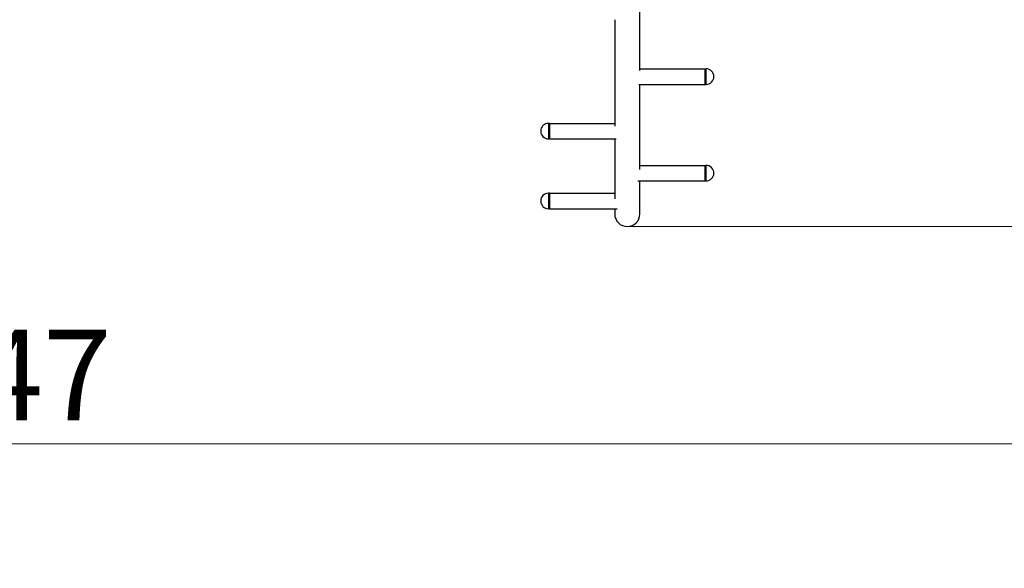
# Model space of a CAD drawing. Units: millimetres. Extents: x 2321 to 12932, y -72 to 8041.
# Drawn here: x 7218 to 9117, y 3364 to 4421 of the extents above; entities that cross this region are included whole.
import ezdxf

# ---------------------------------------------------------------- set-up
doc = ezdxf.new("R2010")
doc.units = ezdxf.units.MM
doc.header["$LTSCALE"] = 50
for name, color, linetype, lineweight in [('Widoczne (ISO)', 7, 'Continuous', 25), ('Widoczne wąskie (ISO)', 7, 'Continuous', 15), ('Wymiar (ISO)', 116, 'Continuous', 18)]:
    doc.layers.add(name, color=color, linetype=linetype, lineweight=lineweight)
doc.styles.add('Tekst etykiety (ISO)', font='tahoma.ttf')
doc.dimstyles.new('Domyślne (ISO)', dxfattribs={"dimscale": 50, "dimtxt": 3.5, "dimasz": 2.5, "dimexe": 3.175, "dimexo": 0, "dimgap": 0.762, "dimtad": 1, "dimtoh": 1, "dimdec": 0, "dimrnd": 1e-08, "dimzin": 0, "dimtxsty": 'Tekst etykiety (ISO)', "dimcen": 0.09, "dimdle": 10, "dimclrd": 256, "dimclre": 256, "dimclrt": 256, "dimadec": 0, "dimazin": 0, "dimtfac": 0.714286, "dimtdec": 0, "dimtmove": 0, "dimatfit": 3, "dimfxl": 0, "dimtolj": 1, "dimtzin": 0, "dimlwd": -1, "dimlwe": -1, "dimarcsym": 0})

# ---------------------------------------------------------------- blocks, each defined once
blk = doc.blocks.new('*D17')
at = {"layer": 'Defpoints', "color": 0}
for p in [(10243.1, 8040.6), (8239.7, 2571.6), (12773.2, 2571.6)]:
    blk.add_point(p, dxfattribs=at)
at = {"layer": 'Wymiar (ISO)'}
for p, q in [((10243.1, 8040.6), (12931.9, 8040.6)), ((12773.2, 7915.6), (12773.2, 2696.6)), ((8239.7, 2571.6), (12931.9, 2571.6))]:
    blk.add_line(p, q, dxfattribs=at)
for points in [[(12752.3, 7915.6), (12794, 7915.6), (12773.2, 8040.6)], [(12752.3, 2696.6), (12794, 2696.6), (12773.2, 2571.6)]]:
    blk.add_solid(points, dxfattribs=at)
at = {"layer": 'Wymiar (ISO)', "insert": (12552.9, 5497.3), "char_height": 175, "attachment_point": 2, "rotation": 90, "style": 'Tekst etykiety (ISO)'}
blk.add_mtext('\\A1;5469', dxfattribs=at)
blk = doc.blocks.new('*D18')
at = {"layer": 'Defpoints', "color": 0}
for p in [(11767.2, 6516.4), (2320.7, 5276.9), (2320.7, 2098.4)]:
    blk.add_point(p, dxfattribs=at)
at = {"layer": 'Wymiar (ISO)'}
for p, q in [((11767.2, 6516.4), (11767.2, 1939.7)), ((2320.7, 5276.9), (2320.7, 1939.7)), ((11642.2, 2098.4), (2445.7, 2098.4))]:
    blk.add_line(p, q, dxfattribs=at)
for points in [[(2445.7, 2119.3), (2445.7, 2077.6), (2320.7, 2098.4)], [(11642.2, 2119.3), (11642.2, 2077.6), (11767.2, 2098.4)]]:
    blk.add_solid(points, dxfattribs=at)
at = {"layer": 'Wymiar (ISO)', "insert": (6992.1, 2318.5), "char_height": 175, "attachment_point": 2, "style": 'Tekst etykiety (ISO)'}
blk.add_mtext('\\A1;9447', dxfattribs=at)
blk = doc.blocks.new('*D19')
at = {"layer": 'Defpoints', "color": 0}
for p in [(10243.1, 6540.6), (8389.7, 4022.4), (10971.4, 4022.4)]:
    blk.add_point(p, dxfattribs=at)
at = {"layer": 'Wymiar (ISO)'}
for p, q in [((10243.1, 6540.6), (11130.2, 6540.6)), ((10971.4, 6415.6), (10971.4, 4147.4)), ((8389.7, 4022.4), (11130.2, 4022.4))]:
    blk.add_line(p, q, dxfattribs=at)
for points in [[(10950.6, 6415.6), (10992.3, 6415.6), (10971.4, 6540.6)], [(10950.6, 4147.4), (10992.3, 4147.4), (10971.4, 4022.4)]]:
    blk.add_solid(points, dxfattribs=at)
at = {"layer": 'Wymiar (ISO)', "insert": (10750.3, 5486.7), "char_height": 175, "attachment_point": 2, "rotation": 90, "style": 'Tekst etykiety (ISO)'}
blk.add_mtext('\\A1;2518', dxfattribs=at)
blk = doc.blocks.new('*D20')
at = {"layer": 'Defpoints', "color": 0}
for p in [(10267.2, 6516.4), (3820.7, 5276.9), (3820.7, 3603.5)]:
    blk.add_point(p, dxfattribs=at)
at = {"layer": 'Wymiar (ISO)'}
for p, q in [((10267.2, 6516.4), (10267.2, 3444.7)), ((3820.7, 5276.9), (3820.7, 3444.7)), ((10142.2, 3603.5), (3945.7, 3603.5))]:
    blk.add_line(p, q, dxfattribs=at)
for points in [[(3945.7, 3624.3), (3945.7, 3582.7), (3820.7, 3603.5)], [(10142.2, 3624.3), (10142.2, 3582.7), (10267.2, 3603.5)]]:
    blk.add_solid(points, dxfattribs=at)
at = {"layer": 'Wymiar (ISO)', "insert": (7130.4, 3823.5), "char_height": 175, "attachment_point": 2, "style": 'Tekst etykiety (ISO)'}
blk.add_mtext('\\A1;6447', dxfattribs=at)

msp = doc.modelspace()

# ---------------------------------------------------------------- linework, layer by layer
at = {"layer": 'Widoczne (ISO)'}
for p, q in [((8413.8, 4322.9), (8413.8, 4560)), ((8365.5, 4421), (8365.5, 4215.7)), ((8413.8, 4326.3), (8539.7, 4326.3)), ((8539.7, 4296.3), (8539.7, 4326.3)), ((8539.7, 4296.3), (8539.7, 4326.3)), ((8539.7, 4326.3), (8541.7, 4326.3)), ((8411.8, 4296.3), (8539.7, 4296.3)), ((8413.8, 4132.1), (8413.8, 4296.3)), ((8539.7, 4296.3), (8541.7, 4296.3)), ((8239.7, 4221.2), (8237.7, 4221.2)), ((8239.7, 4221.2), (8239.7, 4191.2)), ((8239.7, 4221.2), (8365.5, 4221.2)), ((8239.7, 4221.2), (8239.7, 4191.2)), ((8239.7, 4191.2), (8237.7, 4191.2)), ((8239.7, 4191.2), (8368.6, 4191.2)), ((8365.5, 4191.2), (8365.5, 4075.7)), ((8413.8, 4140.2), (8539.7, 4140.2)), ((8539.7, 4110.2), (8539.7, 4140.2)), ((8539.7, 4110.2), (8539.7, 4140.2)), ((8539.7, 4140.2), (8541.7, 4140.2)), ((8409.8, 4110.2), (8539.7, 4110.2)), ((8413.8, 4046.5), (8413.8, 4110.2)), ((8539.7, 4110.2), (8541.7, 4110.2)), ((8239.7, 4086.6), (8237.7, 4086.6)), ((8239.7, 4086.6), (8239.7, 4056.6)), ((8239.7, 4086.6), (8365.5, 4086.6)), ((8239.7, 4086.6), (8239.7, 4056.6)), ((8239.7, 4056.6), (8237.7, 4056.6)), ((8239.7, 4056.6), (8370.4, 4056.6)), ((8365.5, 4056.6), (8365.5, 4046.5))]:
    msp.add_line(p, q, dxfattribs=at)
for centre, radius, start, end in [((8541.7, 4311.3), 15, 270, 90), ((8237.7, 4206.2), 15, 90, 270), ((8541.7, 4125.2), 15, 270, 90), ((8237.7, 4071.6), 15, 90, 270), ((8539.7, 4125.2), 1500, 274.2964, 358.7371), ((8389.7, 4046.5), 24.2, 180, 0)]:
    msp.add_arc(centre, radius, start, end, dxfattribs=at)
at = {"layer": 'Widoczne wąskie (ISO)'}
for p, q in [((8541.7, 4296.5), (8541.7, 4326.1)), ((8237.7, 4221), (8237.7, 4191.4)), ((8541.7, 4110.4), (8541.7, 4140)), ((8237.7, 4086.4), (8237.7, 4056.8))]:
    msp.add_line(p, q, dxfattribs=at)

# ---------------------------------------------------------------- dimensions: what is measured, and where the dimension line sits
at = {"layer": 'Wymiar (ISO)'}
for base, p1, p2, angle, picture, middle in [((12773.2, 2571.6), (10243.1, 8040.6), (8239.7, 2571.6), 90, '*D17', (12773.2, 5497.3)), ((10971.4, 4022.4), (10243.1, 6540.6), (8389.7, 4022.4), 90, '*D19', (10971.4, 5486.7)), ((2320.6709, 2098.422), (11767.2277, 6516.4219), (2320.6709, 5276.8885), 180, '*D18', (6992.1255, 2098.422)), ((3820.6709, 3603.4897), (10267.2277, 6516.4219), (3820.6709, 5276.8885), 180, '*D20', (7130.3848, 3603.4897))]:
    dim = msp.add_linear_dim(base=base, p1=p1, p2=p2, angle=angle, dimstyle='Domyślne (ISO)', override={"dimtoh": 0, "dimdec": 0, "dimtp": 0, "dimtm": 0, "dimtdec": 0, "dimtofl": 0, "dimatfit": 1}, dxfattribs=at)
    dim.commit()
    dim.dimension.update_dxf_attribs({"geometry": picture, "text_midpoint": middle, "dimtype": 160})

doc.saveas('drawing.dxf')
